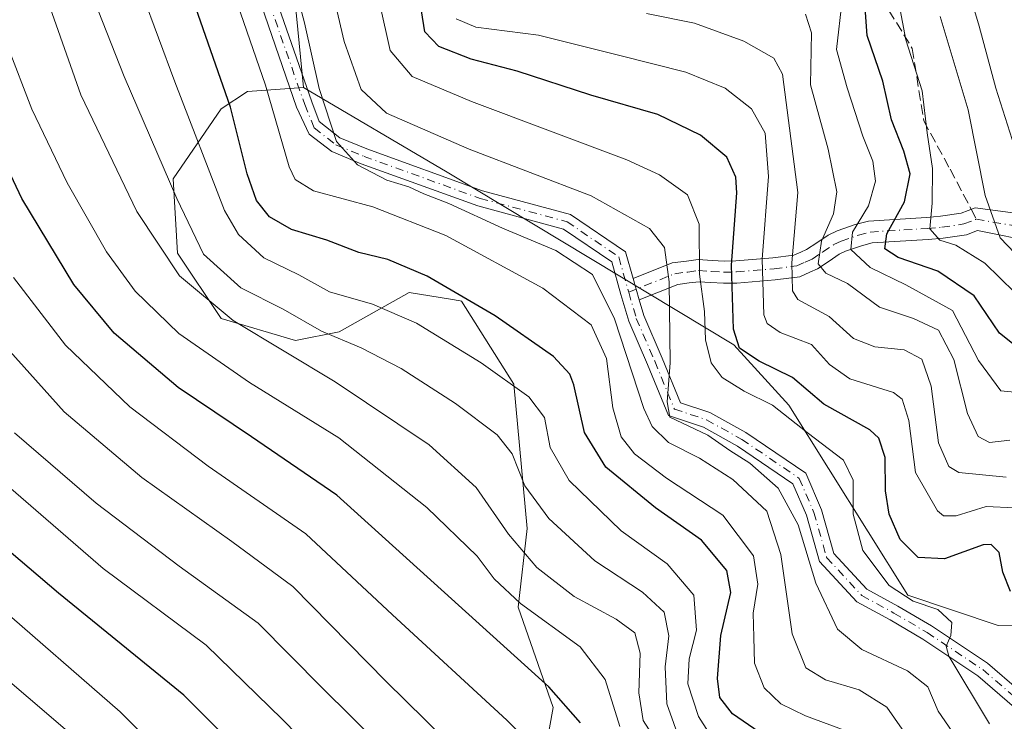
# Model space of a CAD drawing. Units: metres. Extents: x 587334 to 589754, y 4779895 to 4782233.
# Drawn here: x 587684 to 587844, y 4780963 to 4781077 of the extents above; entities that cross this region are included whole.
import ezdxf

# ---------------------------------------------------------------- set-up
doc = ezdxf.new("R2010")
doc.units = ezdxf.units.M
doc.header["$MEASUREMENT"] = 0
doc.linetypes.add('DGN Style 3', pattern=[2.307223458686699, 1.648016756204785, -0.6592067024819142])
doc.linetypes.add('DGN Style 4', pattern=[2.6384748266838614, 1.318413404963828, -0.6592067024819142, 0.001648016756204785, -0.6592067024819142])
for name, color, linetype, lineweight in [('Arbolado forestal CxS', 92, 'Continuous', 0), ('Camino Cxs', 7, 'Continuous', 0), ('Camino eje', 30, 'DGN Style 4', 13), ('Curva de nivel maestra', 30, 'Continuous', 30), ('Curva de nivel normal', 30, 'Continuous', 0), ('Senda', 7, 'DGN Style 3', 0), ('Senda no paivmentada conexión', 7, 'DGN Style 3', 0)]:
    doc.layers.add(name, color=color, linetype=linetype, lineweight=lineweight)

# ---------------------------------------------------------------- blocks, each defined once
blk = doc.blocks.new('*U8')
at = {"layer": 'Arbolado forestal CxS', "color": 92, "linetype": 'Continuous', "lineweight": 0}
blk.add_polyline3d([(587731.8515, 4781241.433900001, 634.2682000000059), (587732.6653000005, 4781220.2149, 641.4296000000032), (587737.5597000001, 4781205.524900001, 642.4943000000058), (587727.7725000001, 4781190.835899999, 651.9569000000047), (587724.5103000002, 4781174.512499999, 657.2428000000073), (587731.3416999998, 4781141.125299999, 657.2823999999965), (587726.9563999996, 4781100.247500001, 662.4661999999954), (587730.3059, 4781066.3277, 666.0304999999935), (587721.1719000004, 4781065.696699999, 672.9039000000049), (587716.9090999998, 4781062.853700001, 676.292300000001), (587709.0921999998, 4781051.476700001, 684.513300000006), (587709.8016999997, 4781039.3893, 688.0296999999991), (587716.9064999997, 4781028.7225, 689.6380999999965), (587728.9879000001, 4781025.166099999, 686.775999999998), (587736.0941000005, 4781026.5891, 683.1061999999947), (587747.4641000004, 4781032.988100001, 676.6230999999971), (587754.2148000002, 4781031.862299999, 675.342499999999), (587755.7686999999, 4781031.6033, 675.0050999999949), (587755.9918999998, 4781031.5659, 674.9560999999958), (587764.5186000001, 4781018.055500001, 679.4024999999965), (587766.6501000002, 4780994.590500001, 687.527900000001), (587765.2291000001, 4780981.7905, 694.5757000000012), (587770.9139, 4780965.436699999, 700.9370999999956), (587766.6492999997, 4780941.9715, 711.7201999999961)], dxfattribs=at)

msp = doc.modelspace()

# ---------------------------------------------------------------- linework, layer by layer
at = {"layer": 'Arbolado forestal CxS', "color": 92, "linetype": 'Continuous', "lineweight": 0}
for points in [[(587726.1064999999, 4781435.3007, 612.8429999999935), (587729.3674999997, 4781401.023499999, 612.6563000000025), (587735.2314999999, 4781388.3693, 607.4196999999986), (587732.5921, 4781381.960300001, 607.5141000000004), (587707.3870000001, 4781368.7467, 617.7691999999952), (587698.4156999998, 4781363.0338, 620.7198999999965), (587690.2593, 4781349.160499999, 624.4753000000055), (587694.3375000004, 4781337.7347, 628.4165000000066), (587708.2024999997, 4781323.860500001, 627.2927000000054), (587709.0169000002, 4781317.3325, 628.616200000004), (587690.2587000001, 4781285.504699999, 642.0844999999972), (587685.0585000003, 4781271.2163, 642.7793999999994), (587688.6272999998, 4781259.388699999, 644.2289000000019), (587698.4140999997, 4781255.308300001, 642.5014999999985), (587717.1721000001, 4781252.8595, 636.815300000002), (587731.8515, 4781241.433900001, 634.2682000000059), (587732.6653000005, 4781220.2149, 641.4296000000032), (587737.5597000001, 4781205.524900001, 642.4943000000058), (587727.7725000001, 4781190.835899999, 651.9569000000047), (587724.5103000002, 4781174.512499999, 657.2428000000073), (587731.3416999998, 4781141.125299999, 657.2823999999965), (587726.9563999996, 4781100.247500001, 662.4661999999954), (587730.3059, 4781066.3277, 666.0304999999935)], [(587726.1064999999, 4781435.3007, 612.8429999999935), (587729.3674999997, 4781401.023499999, 612.6563000000025), (587735.2314999999, 4781388.3693, 607.4196999999986), (587732.5921, 4781381.960300001, 607.5141000000004), (587707.3870000001, 4781368.7467, 617.7691999999952), (587698.4156999998, 4781363.0338, 620.7198999999965), (587690.2593, 4781349.160499999, 624.4753000000055), (587694.3375000004, 4781337.7347, 628.4165000000066), (587708.2024999997, 4781323.860500001, 627.2927000000054), (587709.0169000002, 4781317.3325, 628.616200000004), (587690.2587000001, 4781285.504699999, 642.0844999999972), (587685.0585000003, 4781271.2163, 642.7793999999994), (587688.6272999998, 4781259.388699999, 644.2289000000019), (587698.4140999997, 4781255.308300001, 642.5014999999985), (587717.1721000001, 4781252.8595, 636.815300000002), (587731.8515, 4781241.433900001, 634.2682000000059), (587732.6653000005, 4781220.2149, 641.4296000000032), (587737.5597000001, 4781205.524900001, 642.4943000000058), (587727.7725000001, 4781190.835899999, 651.9569000000047), (587724.5103000002, 4781174.512499999, 657.2428000000073), (587731.3416999998, 4781141.125299999, 657.2823999999965), (587726.9563999996, 4781100.247500001, 662.4661999999954), (587730.3059, 4781066.3277, 666.0304999999935)], [(587859.8249000004, 4780978.734300001, 647.8307999999961), (587843.2682999996, 4780978.816500001, 652.1546999999991), (587828.5888999999, 4780983.7125, 653.7382999999973), (587809.2616999998, 4781014.6439, 652.655700000003), (587800.2911, 4781024.437100001, 651.2157000000007), (587753.6630999995, 4781052.533100001, 662.6165999999939), (587730.3059, 4781066.3277, 666.0304999999935), (587726.9563999996, 4781100.247500001, 662.4661999999954), (587731.3416999998, 4781141.125299999, 657.2823999999965), (587724.5103000002, 4781174.512499999, 657.2428000000073), (587727.7725000001, 4781190.835899999, 651.9569000000047), (587737.5597000001, 4781205.524900001, 642.4943000000058), (587732.6653000005, 4781220.2149, 641.4296000000032), (587731.8515, 4781241.433900001, 634.2682000000059)], [(587730.3059, 4781066.3277, 666.0304999999935), (587753.6630999995, 4781052.533100001, 662.6165999999939), (587800.2911, 4781024.437100001, 651.2157000000007), (587809.2616999998, 4781014.6439, 652.655700000003), (587828.5888999999, 4780983.7125, 653.7382999999973), (587843.2682999996, 4780978.816500001, 652.1546999999991), (587859.8249000004, 4780978.734300001, 647.8307999999961), (587888.3687000005, 4780981.9977, 652.7624000000069), (587901.2625000002, 4780992.9077, 651.1303999999947), (587918.9617, 4781013.8665, 647.7497000000003), (587931.9143000003, 4781025.1251, 647.8592999999964), (587962.2248999998, 4781030.639699999, 649.7266999999993), (587980.0843000002, 4781028.726700001, 648.2407999999997), (587997.3579000002, 4781025.5471, 647.6006000000052), (588012.4457, 4781026.300899999, 646.0715999999958), (588028.1004999997, 4781036.771500001, 642.0868000000046), (588083.0050999997, 4781073.561699999, 623.8739999999962)], [(587730.3059, 4781066.3277, 666.0304999999935), (587753.6630999995, 4781052.533100001, 662.6165999999939), (587800.2911, 4781024.437100001, 651.2157000000007), (587809.2616999998, 4781014.6439, 652.655700000003), (587828.5888999999, 4780983.7125, 653.7382999999973), (587843.2682999996, 4780978.816500001, 652.1546999999991), (587859.8249000004, 4780978.734300001, 647.8307999999961), (587888.3687000005, 4780981.9977, 652.7624000000069), (587901.2625000002, 4780992.9077, 651.1303999999947), (587918.9617, 4781013.8665, 647.7497000000003), (587931.9143000003, 4781025.1251, 647.8592999999964), (587962.2248999998, 4781030.639699999, 649.7266999999993), (587980.0843000002, 4781028.726700001, 648.2407999999997), (587997.3579000002, 4781025.5471, 647.6006000000052), (588012.4457, 4781026.300899999, 646.0715999999958), (588028.1004999997, 4781036.771500001, 642.0868000000046), (588083.0050999997, 4781073.561699999, 623.8739999999962)], [(587766.6492999997, 4780941.9715, 711.7201999999961), (587770.9139, 4780965.436699999, 700.9370999999956), (587765.2291000001, 4780981.7905, 694.5757000000012), (587766.6501000002, 4780994.590500001, 687.527900000001), (587764.5186000001, 4781018.055500001, 679.4024999999965), (587755.9918999998, 4781031.5659, 674.9560999999958), (587755.7686999999, 4781031.6033, 675.0050999999949), (587754.2148000002, 4781031.862299999, 675.342499999999), (587747.4641000004, 4781032.988100001, 676.6230999999971), (587736.0941000005, 4781026.5891, 683.1061999999947), (587728.9879000001, 4781025.166099999, 686.775999999998), (587716.9064999997, 4781028.7225, 689.6380999999965), (587709.8016999997, 4781039.3893, 688.0296999999991), (587709.0921999998, 4781051.476700001, 684.513300000006), (587716.9090999998, 4781062.853700001, 676.292300000001), (587721.1719000004, 4781065.696699999, 672.9039000000049), (587730.3059, 4781066.3277, 666.0304999999935), (587753.6630999995, 4781052.533100001, 662.6165999999939), (587800.2911, 4781024.437100001, 651.2157000000007), (587809.2616999998, 4781014.6439, 652.655700000003), (587828.5888999999, 4780983.7125, 653.7382999999973), (587843.2682999996, 4780978.816500001, 652.1546999999991), (587859.8249000004, 4780978.734300001, 647.8307999999961)], [(587730.3059, 4781066.3277, 666.0304999999935), (587721.1719000004, 4781065.696699999, 672.9039000000049), (587716.9090999998, 4781062.853700001, 676.292300000001), (587709.0921999998, 4781051.476700001, 684.513300000006), (587709.8016999997, 4781039.3893, 688.0296999999991), (587716.9064999997, 4781028.7225, 689.6380999999965), (587728.9879000001, 4781025.166099999, 686.775999999998), (587736.0941000005, 4781026.5891, 683.1061999999947), (587747.4641000004, 4781032.988100001, 676.6230999999971), (587754.2148000002, 4781031.862299999, 675.342499999999), (587755.7686999999, 4781031.6033, 675.0050999999949), (587755.9918999998, 4781031.5659, 674.9560999999958), (587764.5186000001, 4781018.055500001, 679.4024999999965), (587766.6501000002, 4780994.590500001, 687.527900000001), (587765.2291000001, 4780981.7905, 694.5757000000012), (587770.9139, 4780965.436699999, 700.9370999999956), (587766.6492999997, 4780941.9715, 711.7201999999961)], [(587730.3059, 4781066.3277, 666.0304999999935), (587721.1719000004, 4781065.696699999, 672.9039000000049), (587716.9090999998, 4781062.853700001, 676.292300000001), (587709.0921999998, 4781051.476700001, 684.513300000006), (587709.8016999997, 4781039.3893, 688.0296999999991), (587716.9064999997, 4781028.7225, 689.6380999999965), (587728.9879000001, 4781025.166099999, 686.775999999998), (587736.0941000005, 4781026.5891, 683.1061999999947), (587747.4641000004, 4781032.988100001, 676.6230999999971), (587754.2148000002, 4781031.862299999, 675.342499999999), (587755.7686999999, 4781031.6033, 675.0050999999949), (587755.9918999998, 4781031.5659, 674.9560999999958), (587764.5186000001, 4781018.055500001, 679.4024999999965), (587766.6501000002, 4780994.590500001, 687.527900000001), (587765.2291000001, 4780981.7905, 694.5757000000012), (587770.9139, 4780965.436699999, 700.9370999999956), (587766.6492999997, 4780941.9715, 711.7201999999961)]]:
    msp.add_polyline3d(points, dxfattribs=at)
at = {"layer": 'Camino Cxs', "color": 7, "linetype": 'Continuous', "lineweight": 0, "extrusion": (0.06253701572639789, -0.2184777107497782, 0.9738360290981088), "elevation": -1007142.843713636, "flags": 128}
msp.add_lwpolyline([(1880774.215504604, 4318808.619252937), (1880774.215504604, 4318812.335834878)], dxfattribs=at)
msp.add_lwpolyline([(1880774.215504604, 4318808.619252937), (1880774.215504604, 4318812.335834878)], dxfattribs=at)
at = {"layer": 'Camino Cxs', "color": 7, "linetype": 'Continuous', "lineweight": 0}
for points in [[(587683.3101000004, 4781191.470100001, 673.5669000000053), (587688.4401000004, 4781186.940099999, 673.1389000000054), (587693.6901000004, 4781181.300100001, 672.6377000000066), (587702.8601000002, 4781168.800100001, 672.7599999999948), (587705.3201000001, 4781164.9001, 673.1079000000027), (587708.8901000004, 4781158.1801, 671.2629000000015), (587712.2401000002, 4781148.630100001, 670.3570000000036), (587713.2100999998, 4781140.850099999, 669.9284000000043), (587713.6901000004, 4781130.9101, 670.0288), (587714.7701000003, 4781119.8101, 670.9373999999953), (587716.5401, 4781109.9901, 668.517399999997), (587718.4301000005, 4781102.0101, 670.1040000000066), (587731.6501000002, 4781063.9801, 668.9964000000036), (587732.8353000004, 4781060.7797, 670.2841000000044), (587736.1926999995, 4781058.157500001, 678.3929999999964), (587740.6054999996, 4781056.331499999, 683.431899999996), (587759.4178999999, 4781049.5339, 676.7899000000034), (587773.7052999996, 4781045.6809, 674.0880999999936), (587782.6935000002, 4781039.5759, 669.6558999999979), (587783.9057, 4781035.2421, 665.9639000000025)], [(587845.9612999996, 4780965.4661, 656.5849000000017), (587839.9971000003, 4780970.578299999, 656.4107999999978), (587831.0440999996, 4780976.546900001, 667.6852999999974), (587825.6961000003, 4780979.692700001, 662.4872000000032), (587820.2880999995, 4780982.6425, 659.809699999998), (587814.2171, 4780989.219500001, 671.0212999999932), (587812.0915000001, 4780996.740499999, 669.243100000007), (587809.8935000002, 4781001.869100001, 669.7390000000014), (587800.8903000001, 4781007.973099999, 670.5868999999948), (587795.3312999997, 4781011.0613, 670.5529999999999), (587789.6404999997, 4781012.9583, 676.6641999999993), (587786.2446999997, 4781021.278100001, 668.3319000000047), (587783.2021000005, 4781028.323899999, 668.3093999999984), (587781.9303000001, 4781032.651699999, 665.9793000000063), (587780.4457, 4781037.9595, 668.2612999999983), (587772.6063000001, 4781043.284499999, 671.2277000000031), (587758.6363000004, 4781047.051700001, 675.8730999999971), (587739.6661, 4781053.906500001, 680.8475999999937), (587734.8712999999, 4781055.890500001, 673.9879999999976), (587731.2348999997, 4781058.7305, 669.0625), (587729.1513, 4781063.100099999, 669.3745000000055), (587715.9901000002, 4781101.450099999, 671.3466000000044)], [(587845.9612999996, 4780965.4661, 656.5849000000017), (587839.9971000003, 4780970.578299999, 656.4107999999978), (587831.0440999996, 4780976.546900001, 667.6852999999974), (587825.6961000003, 4780979.692700001, 662.4872000000032), (587820.2880999995, 4780982.6425, 659.809699999998), (587814.2171, 4780989.219500001, 671.0212999999932), (587812.0915000001, 4780996.740499999, 669.243100000007), (587809.8935000002, 4781001.869100001, 669.7390000000014), (587800.8903000001, 4781007.973099999, 670.5868999999948), (587795.3312999997, 4781011.0613, 670.5529999999999), (587789.6404999997, 4781012.9583, 676.6641999999993), (587786.2446999997, 4781021.278100001, 668.3319000000047), (587783.2021000005, 4781028.323899999, 668.3093999999984), (587781.9303000001, 4781032.651699999, 665.9793000000063), (587780.4457, 4781037.9595, 668.2612999999983), (587772.6063000001, 4781043.284499999, 671.2277000000031), (587758.6363000004, 4781047.051700001, 675.8730999999971), (587739.6661, 4781053.906500001, 680.8475999999937), (587734.8712999999, 4781055.890500001, 673.9879999999976), (587731.2348999997, 4781058.7305, 669.0625), (587729.1513, 4781063.100099999, 669.3745000000055), (587715.9901000002, 4781101.450099999, 671.3466000000044)], [(587718.4301000005, 4781102.0101, 670.1040000000066), (587731.6501000002, 4781063.9801, 668.9964000000036), (587732.8353000004, 4781060.7797, 670.2841000000044), (587736.1926999995, 4781058.157500001, 678.3929999999964), (587740.6054999996, 4781056.331499999, 683.431899999996), (587759.4178999999, 4781049.5339, 676.7899000000034), (587773.7052999996, 4781045.6809, 674.0880999999936), (587782.6935000002, 4781039.5759, 669.6558999999979), (587783.9057, 4781035.2421, 665.9639000000025), (587784.9017000003, 4781031.762499999, 665.1193000000058), (587785.6518999999, 4781029.209100001, 665.5448999999935), (587788.6419000002, 4781022.2849, 664.5708000000013), (587791.5960999997, 4781015.0471, 670.2495000000055), (587796.3828999996, 4781013.451500001, 664.4269000000058), (587802.2538999999, 4781010.189900001, 664.3442000000068), (587811.9833000004, 4781003.593699999, 668.5445000000036), (587814.5477, 4780997.6099, 667.2244999999966), (587816.5497000003, 4780990.525699999, 664.786500000002), (587821.9086999996, 4780984.7203, 656.5886000000028), (587826.9781, 4780981.9551, 658.0553999999975), (587832.4253000002, 4780978.7509, 662.8594000000012), (587841.5698999995, 4780972.6545, 654.9449000000022), (587846.7181000002, 4780968.241699999, 653.4247000000032)], [(587849.6508999999, 4781041.130700001, 617.4182000000001), (587839.9212999997, 4781043.0419, 634.611699999994), (587838.1649000002, 4781042.3687, 641.9991000000009), (587834.3558999998, 4781041.8015, 643.4594999999972), (587831.9234999996, 4781041.5899, 642.9523000000045), (587822.7814999997, 4781041.029300001, 650.039300000004), (587821.0789000001, 4781040.581499999, 648.047200000001), (587818.4479, 4781039.671700001, 643.806700000001), (587817.4271, 4781039.186100001, 642.2079999999987), (587815.7799000005, 4781038.0833, 642.2881999999954), (587813.8870999999, 4781036.8215, 644.3585000000021), (587812.6557, 4781036.2623, 645.8867000000029), (587811.0333000004, 4781035.545700001, 648.0356999999931), (587807.0169000002, 4781035.054500001, 649.4872999999934), (587800.7975000005, 4781034.5167, 656.0002999999997), (587798.6171000004, 4781034.468699999, 659.4888999999966), (587796.5135000005, 4781034.603900001, 661.8856999999989), (587794.6277000001, 4781034.727499999, 663.1765000000014), (587793.0307, 4781034.519900001, 664.3325000000041), (587791.1580999997, 4781034.279100001, 665.1478999999963), (587784.9017000003, 4781031.762499999, 665.1193000000058), (587783.9057, 4781035.2421, 665.9639000000025), (587790.2421000004, 4781037.790899999, 667.0745000000024), (587792.5692999996, 4781038.090100001, 665.3454999999958), (587794.5122999996, 4781038.342700001, 663.9088999999949), (587796.7465000004, 4781038.1963, 661.6104999999952), (587798.6929000001, 4781038.0713, 659.0933999999979), (587800.6026999997, 4781038.113299999, 656.6463999999978), (587806.6432999996, 4781038.635700001, 650.0764999999956), (587810.0669, 4781039.054300001, 646.4165000000066), (587811.1842999998, 4781039.547900001, 645.4046999999991), (587812.1328999996, 4781039.978700001, 644.4333999999944), (587813.7801000001, 4781041.0767, 644.0215999999928), (587815.6431, 4781042.324100001, 643.7633999999962), (587817.0822999999, 4781043.008500001, 643.7722999999969), (587820.0312999999, 4781044.0285, 647.7497000000003), (587822.2084999997, 4781044.6009, 650.5332000000053), (587831.6564999997, 4781045.180299999, 643.8735000000015), (587833.9341000002, 4781045.378500001, 642.6977000000043), (587837.2452999996, 4781045.8715, 640.627800000002), (587839.5588999996, 4781046.758300001, 632.3172999999952), (587853.4637000002, 4781044.897299999, 615.9630999999936)], [(587783.9057, 4781035.2421, 665.9639000000025), (587790.2421000004, 4781037.790899999, 667.0745000000024), (587792.5692999996, 4781038.090100001, 665.3454999999958), (587794.5122999996, 4781038.342700001, 663.9088999999949), (587796.7465000004, 4781038.1963, 661.6104999999952), (587798.6929000001, 4781038.0713, 659.0933999999979), (587800.6026999997, 4781038.113299999, 656.6463999999978), (587806.6432999996, 4781038.635700001, 650.0764999999956), (587810.0669, 4781039.054300001, 646.4165000000066), (587811.1842999998, 4781039.547900001, 645.4046999999991), (587812.1328999996, 4781039.978700001, 644.4333999999944), (587813.7801000001, 4781041.0767, 644.0215999999928), (587815.6431, 4781042.324100001, 643.7633999999962), (587817.0822999999, 4781043.008500001, 643.7722999999969), (587820.0312999999, 4781044.0285, 647.7497000000003), (587822.2084999997, 4781044.6009, 650.5332000000053), (587831.6564999997, 4781045.180299999, 643.8735000000015), (587833.9341000002, 4781045.378500001, 642.6977000000043), (587837.2452999996, 4781045.8715, 640.627800000002), (587839.5588999996, 4781046.758300001, 632.3172999999952), (587853.4637000002, 4781044.897299999, 615.9630999999936)], [(587849.6508999999, 4781041.130700001, 617.4182000000001), (587839.9212999997, 4781043.0419, 634.611699999994), (587838.1649000002, 4781042.3687, 641.9991000000009), (587834.3558999998, 4781041.8015, 643.4594999999972), (587831.9234999996, 4781041.5899, 642.9523000000045), (587822.7814999997, 4781041.029300001, 650.039300000004), (587821.0789000001, 4781040.581499999, 648.047200000001), (587818.4479, 4781039.671700001, 643.806700000001), (587817.4271, 4781039.186100001, 642.2079999999987), (587815.7799000005, 4781038.0833, 642.2881999999954), (587813.8870999999, 4781036.8215, 644.3585000000021), (587812.6557, 4781036.2623, 645.8867000000029), (587811.0333000004, 4781035.545700001, 648.0356999999931), (587807.0169000002, 4781035.054500001, 649.4872999999934), (587800.7975000005, 4781034.5167, 656.0002999999997), (587798.6171000004, 4781034.468699999, 659.4888999999966), (587796.5135000005, 4781034.603900001, 661.8856999999989), (587794.6277000001, 4781034.727499999, 663.1765000000014), (587793.0307, 4781034.519900001, 664.3325000000041), (587791.1580999997, 4781034.279100001, 665.1478999999963), (587784.9017000003, 4781031.762499999, 665.1193000000058)], [(587784.9017000003, 4781031.762499999, 665.1193000000058), (587785.6518999999, 4781029.209100001, 665.5448999999935), (587788.6419000002, 4781022.2849, 664.5708000000013), (587791.5960999997, 4781015.0471, 670.2495000000055), (587796.3828999996, 4781013.451500001, 664.4269000000058), (587802.2538999999, 4781010.189900001, 664.3442000000068), (587811.9833000004, 4781003.593699999, 668.5445000000036), (587814.5477, 4780997.6099, 667.2244999999966), (587816.5497000003, 4780990.525699999, 664.786500000002), (587821.9086999996, 4780984.7203, 656.5886000000028), (587826.9781, 4780981.9551, 658.0553999999975), (587832.4253000002, 4780978.7509, 662.8594000000012), (587841.5698999995, 4780972.6545, 654.9449000000022), (587846.7181000002, 4780968.241699999, 653.4247000000032)]]:
    msp.add_polyline3d(points, dxfattribs=at)
at = {"layer": 'Camino eje', "color": 30, "linetype": 'DGN Style 4', "lineweight": 13}
for points in [[(587723.8701, 4781082.5551, 668.9245999999986), (587730.4801000003, 4781063.540100001, 669.2661999999982), (587732.0351, 4781059.755100001, 669.2363000000041), (587735.5318999998, 4781057.0241, 676.3322000000044), (587740.1357000005, 4781055.119100001, 682.2519999999931), (587759.0270999996, 4781048.2927, 675.9945000000008), (587773.1558999997, 4781044.4827, 672.761400000003), (587781.5695000002, 4781038.767700001, 668.7357000000047), (587783.1926999995, 4781033.015100001, 665.0105999999942)], [(587783.1926999995, 4781033.015100001, 665.0105999999942), (587790.7001, 4781036.0351, 665.8407000000007), (587792.8000999996, 4781036.3051, 664.3990999999951), (587794.5701000001, 4781036.5351, 662.781799999997), (587796.6300999997, 4781036.4001, 660.9758000000002), (587798.6551000001, 4781036.270099999, 658.6018999999942), (587800.7001, 4781036.315099999, 655.6331000000064), (587806.8300999999, 4781036.845100001, 648.7081000000035), (587810.5500999996, 4781037.300100001, 645.001900000003), (587811.9200999998, 4781037.905099999, 643.5191999999952), (587813.0100999996, 4781038.4001, 643.0393999999942), (587814.7801000001, 4781039.5801, 643.0801000000065), (587816.5351, 4781040.755100001, 642.9156999999977), (587817.7651000004, 4781041.340100001, 643.1218999999984), (587820.5551000005, 4781042.3051, 647.4361000000063), (587822.4951, 4781042.815099999, 650.3675999999978), (587831.7901, 4781043.3851, 643.0543000000034), (587834.1451000003, 4781043.590100001, 642.7636999999959), (587837.7050999999, 4781044.120100001, 641.7263999999996), (587839.7401000002, 4781044.9001, 633.4912999999942)], [(587839.7401000002, 4781044.9001, 633.4912999999942), (587851.4386999998, 4781042.8729, 613.9423999999999)], [(587783.1926999995, 4781033.015100001, 665.0105999999942), (587784.4271, 4781028.7665, 666.7934999999999), (587787.4433000004, 4781021.781500001, 665.2203000000009), (587790.6183000002, 4781014.002699999, 673.4507000000012), (587795.8570999998, 4781012.2565, 666.7507999999943), (587801.5721000005, 4781009.081499999, 667.4220000000059), (587810.9382999997, 4781002.731500001, 668.6953000000067), (587813.3196999999, 4780997.175100001, 667.9508999999962), (587815.3833, 4780989.8727, 667.8179999999993), (587821.0982999997, 4780983.681299999, 658.1337000000058), (587826.3371000001, 4780980.823899999, 660.4131000000052), (587831.7346999999, 4780977.6489, 665.3628999999928), (587840.7834999999, 4780971.6163, 655.5532999999997), (587846.3397000004, 4780966.853900001, 654.395399999994)]]:
    msp.add_polyline3d(points, dxfattribs=at)
at = {"layer": 'Curva de nivel maestra', "color": 30, "linetype": 'Continuous', "lineweight": 30, "flags": 128}
for points, elevation in [([(587845.8700000001, 4781024.460100001), (587843.5, 4781026.370100001), (587839.3899999997, 4781032.440099999), (587833.5, 4781036.460100001), (587827, 4781038.670100001), (587824.8399999999, 4781040.100099999), (587825.2000000002, 4781042.520099999), (587828.0800000001, 4781047.7301), (587828.9500000002, 4781052.270099999), (587827.9699999997, 4781055.960100001), (587825.9299999997, 4781061.040100001), (587824.5499999998, 4781067.370100001), (587822, 4781074.800100001), (587821.4100000003, 4781083.090100001)], 625), ([(587806.1399999997, 4780960.2301), (587800.0999999996, 4780964.420100001), (587798.0199999996, 4780967.0601), (587797.6200000001, 4780970.1801), (587798.2000000002, 4780977.190099999), (587799.7800000003, 4780984.1601), (587799.1299999999, 4780987.720100001), (587795.0199999996, 4780992.700099999), (587787.5599999996, 4780997.920100001), (587779.4699999997, 4781004.550100001), (587775.9800000004, 4781010.190099999), (587774.2699999996, 4781017.950099999), (587773.6299999999, 4781019.710100001), (587770.9800000004, 4781022.5801), (587761.4400000004, 4781029.170100001), (587750.3799999999, 4781035.620100001), (587744.0099999999, 4781038.3301), (587739.29, 4781039.4901), (587734.0599999996, 4781041.460100001), (587728.3300000001, 4781043.200099999), (587724.7599999999, 4781045.280099999), (587722.6299999999, 4781047.960100001), (587721.1100000005, 4781052.300100001), (587718.4199999999, 4781063.120100001), (587711.9800000004, 4781081.700099999)], 675), ([(587845.3099999996, 4780984.350099999), (587844.0599999996, 4780987.4901), (587843.4400000004, 4780990.690099999), (587842.1600000003, 4780991.960100001), (587840.8399999999, 4780991.9001), (587834.5800000001, 4780989.620100001), (587830.2599999999, 4780989.860099999), (587827.3700000001, 4780992.780099999), (587825.5599999996, 4780996.9001), (587824.9699999997, 4781000.710100001), (587824.8899999997, 4781006.120100001), (587823.8600000005, 4781009.2501), (587822.4199999999, 4781010.630100001), (587814.9400000004, 4781014.780099999), (587809.8399999999, 4781019.1501), (587804.4299999997, 4781021.800100001), (587801.2100000001, 4781023.890100001), (587800.2100000001, 4781027.0101), (587799.9199999999, 4781037.440099999), (587800.7699999996, 4781049.210100001), (587800.5899999999, 4781051.7601), (587799.1600000003, 4781055.0001), (587794.8700000001, 4781058.5701), (587787.9400000004, 4781061.9301), (587777.0199999996, 4781065.0801), (587765.0499999998, 4781068.960100001), (587757.5499999998, 4781070.940099999), (587752.3300000001, 4781072.9801), (587750.0499999998, 4781075.370100001), (587749.4800000004, 4781078.800100001)], 650), ([(587775.3700000001, 4780962.970100001), (587770.2100000001, 4780968.8301), (587735.7000000002, 4781000.020099999), (587721.8300000001, 4781009.4801), (587709.9100000003, 4781017.4901), (587699.4900000002, 4781026.380100001), (587692.9199999999, 4781034.280099999), (587684.4900000002, 4781048.280099999), (587678.5800000001, 4781060.6801)], 700), ([(587726.4199999999, 4780951.840100001), (587710.7999999998, 4780967.450099999), (587690.4199999999, 4780984.0801), (587671.29, 4781000.3101)], 725)]:
    msp.add_lwpolyline(points, dxfattribs=dict(at, elevation=elevation))
at = {"layer": 'Curva de nivel normal', "color": 30, "linetype": 'Continuous', "lineweight": 0, "flags": 128}
for points, elevation in [([(587791.0899999999, 4780954.710000001), (587785.5599999996, 4780963.34), (587784.8200000003, 4780967.859999999), (587785.0300000003, 4780974.289999999), (587784.2000000002, 4780977.619999999), (587781.1600000003, 4780979.810000001), (587774.3200000003, 4780983.49), (587768.2199999997, 4780988.220000001), (587763.6399999997, 4780993.630000001), (587758.4000000004, 4781001.230000001), (587750.7300000004, 4781008.199999999), (587735.4600000001, 4781018.460000001), (587718.8499999996, 4781028.42), (587710.0899999999, 4781035.680000001), (587703.1600000003, 4781046.16), (587694.0599999996, 4781065.130000001), (587687.4100000003, 4781084.130000001), (587685.0099999999, 4781095.33), (587684.3399999999, 4781102.880000001), (587682.8399999999, 4781112.16), (587684.75, 4781125.92), (587684.7300000004, 4781133.480000001), (587681.0599999996, 4781142.380000001)], 690), ([(587829.2999999998, 4780959.619999999), (587825.1799999997, 4780965.5), (587820.6699999999, 4780968.32), (587815.2300000004, 4780969.949999999), (587811.9800000004, 4780971.91), (587809.7999999998, 4780977.460000001), (587807.9600000001, 4780990.359999999), (587805.6600000003, 4780997.369999999), (587800.1399999997, 4781002.550000001), (587794.7300000004, 4781006.02), (587789.6399999997, 4781008.59), (587787.0099999999, 4781011.17), (587785.6399999997, 4781014.08), (587780.8899999997, 4781028.680000001), (587777.2800000003, 4781035.91), (587771.3600000005, 4781039.779999999), (587762.6699999999, 4781043.460000001), (587753.9500000002, 4781047.439999999), (587749.8499999996, 4781049), (587747.4000000004, 4781050.15), (587743.8600000005, 4781051.24), (587739.0499999998, 4781053.74), (587735.6799999997, 4781057.52), (587732.8300000001, 4781066.189999999), (587730.4600000001, 4781076.869999999), (587723.6200000001, 4781102.550000001)], 665), ([(587797.4199999999, 4780959.460000001), (587794.5599999996, 4780963.980000001), (587792.7999999998, 4780969.289999999), (587793.0199999996, 4780973.380000001), (587794.2199999997, 4780978.039999999), (587793.7599999999, 4780983.710000001), (587789.4199999999, 4780988.82), (587781.9900000002, 4780994.180000001), (587773.4800000004, 4781002.359999999), (587770.4100000003, 4781007.76), (587769.4900000002, 4781012.609999999), (587766.9600000001, 4781016), (587759.1799999997, 4781021.550000001), (587748.6500000004, 4781027.99), (587741.5, 4781031.09), (587734.54, 4781033.08), (587729.54, 4781035.84), (587723.8499999996, 4781038.630000001), (587719.7000000002, 4781042.41), (587717.4199999999, 4781046.289999999), (587709.3600000005, 4781067.230000001), (587701.4100000003, 4781088.76)], 680), ([(587836.3799999999, 4780960.699999999), (587833.5499999998, 4780964.869999999), (587831.8499999996, 4780968.800000001), (587828.5499999998, 4780971.42), (587821.1200000001, 4780974.890000001), (587817.1399999997, 4780978.210000001), (587813.6200000001, 4780985.680000001), (587810.7599999999, 4780995.16), (587807.4800000004, 4781001.140000001), (587802.8899999997, 4781005.210000001), (587799.6299999999, 4781007.279999999), (587796.0499999998, 4781009.74), (587789.8700000001, 4781012.67), (587789.4600000001, 4781015.189999999), (587789.9100000003, 4781021.52), (587789.75, 4781034.730000001), (587788.9900000002, 4781040.32), (587786.5800000001, 4781043.4), (587777.0800000001, 4781048.720000001), (587757.2199999997, 4781056.300000001), (587743.79, 4781062.15), (587739.6799999997, 4781066.02), (587736.8899999997, 4781073.83), (587733.9600000001, 4781086.41)], 660), ([(587791.6500000004, 4780959.630000001), (587789.3899999997, 4780966.039999999), (587789.1100000005, 4780972.09), (587789.7000000002, 4780977.109999999), (587788.9800000004, 4780980.980000001), (587785.4600000001, 4780984.199999999), (587777.6799999997, 4780989.33), (587770.2199999997, 4780996.180000001), (587766.29, 4781001.5), (587764.25, 4781006.720000001), (587761.8099999996, 4781009.84), (587755.0300000003, 4781014.930000001), (587746.2000000002, 4781020.609999999), (587739.6600000003, 4781023.980000001), (587733.2000000002, 4781026.67), (587726.9600000001, 4781030.25), (587720.1200000001, 4781033.74), (587714.0099999999, 4781039.189999999), (587709.6799999997, 4781048.26), (587701.0899999999, 4781068.130000001), (587694.7800000003, 4781084.26)], 685), ([(587818.8600000005, 4780961.52), (587811.9600000001, 4780964.07), (587807.9199999999, 4780966.060000001), (587805.2300000004, 4780968.67), (587803.6600000003, 4780972.640000001), (587803.5499999998, 4780976.869999999), (587803.4600000001, 4780980.779999999), (587804.1900000004, 4780985.51), (587803.4800000004, 4780990.140000001), (587798.4800000004, 4780996.75), (587789.3399999999, 4781002.779999999), (587784.1200000001, 4781006.720000001), (587781.9600000001, 4781009.51), (587780.6299999999, 4781014.199999999), (587779.5700000003, 4781022.25), (587777.1100000005, 4781027.689999999), (587769.2400000002, 4781033.66), (587753.4400000004, 4781042.24), (587741.5499999998, 4781046.91), (587731.9299999997, 4781049.529999999), (587728.9199999999, 4781051.359999999), (587727.9800000004, 4781053.42), (587724.0899999999, 4781066.689999999), (587718.0099999999, 4781084.33)], 670), ([(587845.9299999997, 4781056.680000001), (587842.9299999997, 4781066.199999999), (587840.1799999997, 4781076.289999999), (587838.0499999998, 4781083.640000001)], 609.9999999999999), ([(587846.4800000004, 4781016.720000001), (587843.75, 4781016.949999999), (587840.1100000005, 4781021.9), (587835.8700000001, 4781030.02), (587828.2599999999, 4781034.230000001), (587822.4600000001, 4781037.02), (587819.3399999999, 4781039.960000001), (587819.5899999999, 4781042.779999999), (587822.2100000001, 4781047.050000001), (587823.3499999996, 4781051.060000001), (587822.9199999999, 4781054.34), (587821.2999999998, 4781058.4), (587818.7100000001, 4781066.25), (587816.9800000004, 4781072.51), (587817.9400000004, 4781080.600000001)], 630), ([(587841.8700000001, 4780962.810000001), (587835.2599999999, 4780973.800000001), (587834.8200000003, 4780975.449999999), (587835.5800000001, 4780977.189999999), (587835.7800000003, 4780979.26), (587833.4900000002, 4780981.369999999), (587829.4600000001, 4780982.74), (587825.5599999996, 4780985.310000001), (587821.2999999998, 4780991.01), (587819.7000000002, 4780996.9), (587819.6799999997, 4781002.449999999), (587818.1299999999, 4781005.689999999), (587812.2000000002, 4781010.180000001), (587806.5800000001, 4781014.619999999), (587801.9800000004, 4781016.92), (587798.3899999997, 4781019.119999999), (587796.5899999999, 4781021.52), (587795.6799999997, 4781025.279999999), (587795.5300000003, 4781029.9), (587794.6799999997, 4781035.949999999), (587794.6500000004, 4781044.109999999), (587792.75, 4781048.869999999), (587788.2100000001, 4781052.119999999), (587782.9000000004, 4781054.560000001), (587757.6399999997, 4781064.07), (587747.9900000002, 4781068.100000001), (587744.3799999999, 4781072.359999999), (587742.7100000001, 4781079.890000001)], 655), ([(587845.9800000004, 4781032.970000001), (587841.1100000005, 4781037.75), (587836.3899999997, 4781040.67), (587833.7999999998, 4781041.460000001), (587832.1500000004, 4781043.33), (587832.5700000003, 4781047.480000001), (587832.5899999999, 4781053.130000001), (587831.75, 4781058.960000001), (587830.9400000004, 4781065.77), (587828.25, 4781074.09), (587827.1600000003, 4781079.83)], 620), ([(587845.9299999997, 4780997.92), (587841.3300000001, 4780998.15), (587836.4600000001, 4780996.640000001), (587834.4199999999, 4780996.619999999), (587833.4000000004, 4780997.430000001), (587829.8300000001, 4781003.710000001), (587828.7400000002, 4781012.16), (587827.6699999999, 4781015.600000001), (587826.2599999999, 4781016.680000001), (587819.1699999999, 4781018.9), (587815.8300000001, 4781021.25), (587812.9000000004, 4781024.51), (587807.8099999996, 4781026.460000001), (587805.7000000002, 4781027.92), (587805.1500000004, 4781029.350000001), (587804.9000000004, 4781038.42), (587805.9199999999, 4781051.84), (587805.3799999999, 4781058.890000001), (587803.1699999999, 4781062.869999999), (587798.8799999999, 4781066.199999999), (587792.5, 4781068.83), (587781.5199999996, 4781071.560000001), (587768.5199999996, 4781074.850000001), (587758.3200000003, 4781076.16), (587755.1100000005, 4781077.5)], 645), ([(587844.6100000005, 4781002.930000001), (587836.9100000003, 4781003.66), (587835.2699999996, 4781004.640000001), (587833.5899999999, 4781008.49), (587832.4100000003, 4781017.730000001), (587830.9000000004, 4781022.109999999), (587827.9900000002, 4781023.640000001), (587823.2300000004, 4781024.15), (587819.75, 4781025.470000001), (587815.7800000003, 4781029.07), (587810.7000000002, 4781031.82), (587809.8499999996, 4781033.220000001), (587809.7000000002, 4781037.779999999), (587810.6799999997, 4781049.24), (587808.2000000002, 4781068.52), (587806.7800000003, 4781071.100000001), (587801.9000000004, 4781073.890000001), (587793.8899999997, 4781076.789999999), (587786.0599999996, 4781078.359999999)], 640), ([(587845.2000000002, 4781008.939999999), (587841.8899999997, 4781008.58), (587840.04, 4781009.57), (587838.2800000003, 4781013.26), (587836.0899999999, 4781022.08), (587833.5700000003, 4781026.850000001), (587829.54, 4781028.76), (587823.9800000004, 4781030.609999999), (587818.7999999998, 4781034.460000001), (587815.2400000002, 4781036.119999999), (587814.0199999996, 4781037.630000001), (587814.54, 4781041.350000001), (587816.5, 4781045.779999999), (587817.0199999996, 4781049.34), (587815.6500000004, 4781056.310000001), (587812.7800000003, 4781066.76), (587812.9100000003, 4781075.230000001), (587811.9500000002, 4781078.25)], 635), ([(587833.8700000001, 4781077.859999999), (587838.3899999997, 4781062.680000001), (587841.1500000004, 4781048.730000001), (587843.6100000005, 4781041.859999999), (587846.0099999999, 4781039.359999999)], 615), ([(587781.7199999997, 4780962.380000001), (587779.3799999999, 4780970.029999999), (587775.2800000003, 4780975.300000001), (587765.6100000005, 4780982.380000001), (587761.3099999996, 4780986.359999999), (587758.5599999996, 4780990.060000001), (587750.3300000001, 4780998), (587736.0199999996, 4781009.300000001), (587721.5199999996, 4781018.32), (587710, 4781026.32), (587702.8899999997, 4781033.210000001), (587698.2599999999, 4781039.58), (587691.8200000003, 4781050.83), (587686.0899999999, 4781062.810000001), (587682.1600000003, 4781073.100000001)], 695), ([(587773.4600000001, 4780953.199999999), (587763.3899999997, 4780963.390000001), (587744.79, 4780980.529999999), (587730.6600000003, 4780993.680000001), (587714.79, 4781004.699999999), (587702.0599999996, 4781014.369999999), (587691.5899999999, 4781024.41), (587683.0899999999, 4781035.41)], 705), ([(587769.2000000002, 4780944.619999999), (587743.7100000001, 4780969.699999999), (587728.54, 4780985.130000001), (587718.6100000005, 4780992.470000001), (587703.9800000004, 4781002.859999999), (587691.3799999999, 4781013.539999999), (587680.1100000005, 4781026.01)], 710), ([(587747.7599999999, 4780954.41), (587733.2999999998, 4780968.65), (587722.9000000004, 4780979.189999999), (587710.04, 4780988.449999999), (587696.54, 4780998.710000001), (587683.2800000003, 4781010.140000001)], 715), ([(587745.0599999996, 4780944.930000001), (587726.8399999999, 4780963.529999999), (587714.4600000001, 4780975.58), (587697.6799999997, 4780988.039999999), (587680.2000000002, 4781003.189999999)], 720), ([(587739.54, 4780925.699999999), (587700.4900000002, 4780964.720000001), (587679.8700000001, 4780982.67)], 730), ([(587692.2699999996, 4780961.26), (587678.6699999999, 4780972.890000001)], 734.9999999999999)]:
    msp.add_lwpolyline(points, dxfattribs=dict(at, elevation=elevation))
at = {"layer": 'Senda', "color": 7, "linetype": 'DGN Style 3', "lineweight": 0}
msp.add_polyline3d([(587794.4905000003, 4781223.844900001, 613.620299999995), (587790.4989, 4781206.278899999, 618.9437000000034), (587788.5938999997, 4781197.494899999, 618.3301000000065), (587790.9221000001, 4781186.170700001, 618.1579999999958), (587795.1555000005, 4781168.602299999, 622.2445000000008), (587798.0131000001, 4781148.8113, 629.3491999999969), (587799.2830999997, 4781137.381300001, 634.5051999999996), (587797.3781000003, 4781126.374700001, 632.8433999999979), (587791.7688999996, 4781120.3421, 630.6618000000017), (587786.9005000005, 4781112.298900001, 637.4474999999948), (587788.0647, 4781106.6897, 632.406099999993), (587793.8855, 4781102.244700001, 624.6451999999991), (587799.5752999998, 4781099.3683, 628.718200000003), (587810.8189000003, 4781100.233700001, 627.3920000000071), (587819.0739000002, 4781100.3397, 629.5026999999973), (587822.6722999997, 4781096.635500001, 629.4838000000018), (587822.9896999998, 4781091.555500001, 636.6043000000063), (587823.0954999998, 4781082.771299999, 631.1790000000037), (587829.3268999998, 4781072.6699, 628.2946999999986), (587831.1788999997, 4781060.907299999, 629.5388999999996), (587835.4781, 4781053.032099999, 635.7529000000068), (587838.8987999996, 4781046.5053, 634.8668000000034)], dxfattribs=at)
at = {"layer": 'Senda no paivmentada conexión', "color": 7, "linetype": 'DGN Style 3', "lineweight": 0, "extrusion": (0.2806492197398134, -0.5354785775240847, 0.7965542721448531), "elevation": -2394665.747591827, "flags": 128}
msp.add_lwpolyline([(2740096.683175678, 3156169.638026403), (2740096.683175679, 3156167.362844436)], dxfattribs=at)

# ---------------------------------------------------------------- block references
at = {"layer": 'Arbolado forestal CxS', "color": 92, "linetype": 'Continuous', "lineweight": 0}
msp.add_blockref('*U8', (0, 0), dxfattribs=at)

doc.saveas('drawing.dxf')
